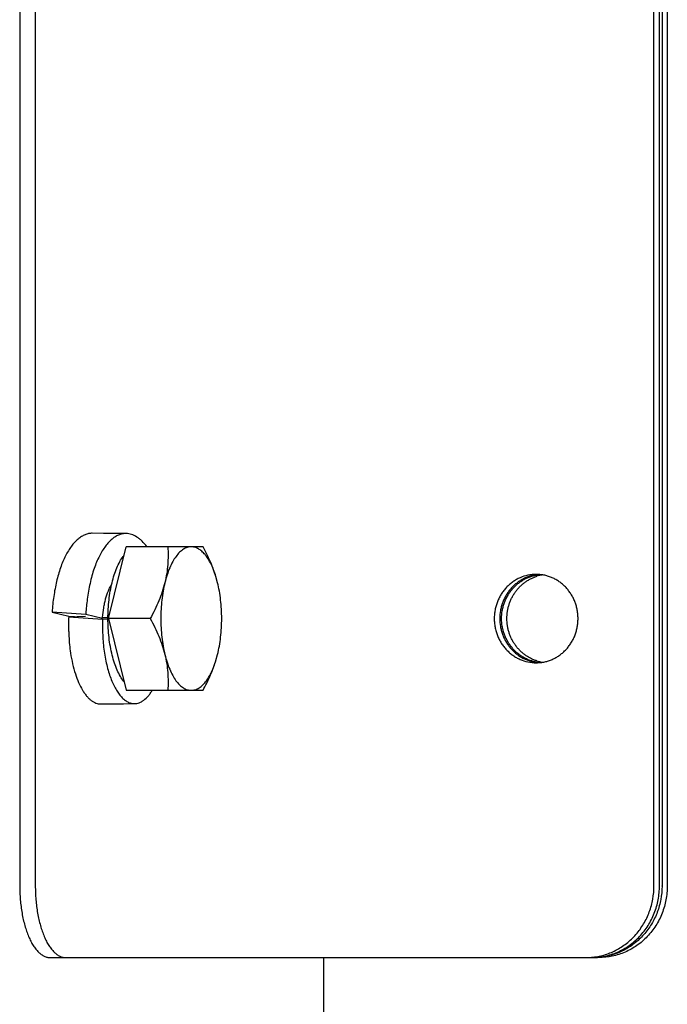
# Model space of a CAD drawing. Units: inches. Extents: x -20.2 to 38.5, y -29.9 to 26.7.
# Drawn here: x 36.2 to 38.5, y 14.1 to 17.6 of the extents above; entities that cross this region are included whole.
import ezdxf

# ---------------------------------------------------------------- set-up
doc = ezdxf.new("R2010")
doc.units = ezdxf.units.IN
doc.header["$LTSCALE"] = 0.935
doc.header["$MEASUREMENT"] = 0
doc.layers.get('0').update_dxf_attribs({"linetype": 'CONTINUOUS'})

msp = doc.modelspace()

# ---------------------------------------------------------------- linework, layer by layer
at = {"color": 3, "linetype": 'CONTINUOUS'}
for p, q in [((36.2367, 20.361), (36.2367, 14.5618)), ((38.4653, 14.5618), (38.4653, 20.361)), ((38.4742, 20.361), (38.4742, 14.5618)), ((37.2949, 14.3118), (37.2949, 14.1034)), ((38.2284, 14.3118), (38.2362, 14.3118))]:
    msp.add_line(p, q, dxfattribs=at)
at = {"color": 7, "linetype": 'CONTINUOUS'}
for p, q in [((36.2911, 20.361), (36.2911, 14.5618)), ((38.4462, 14.5618), (38.4462, 20.361)), ((38.4926, 20.361), (38.4926, 14.5618)), ((36.5459, 15.4929), (36.6072, 15.7429)), ((36.8753, 15.7429), (36.6072, 15.7429)), ((36.9261, 15.6179), (36.9203, 15.6389)), ((36.4667, 15.5065), (36.3493, 15.5152)), ((36.3493, 15.5152), (36.4077, 15.5015)), ((36.4074, 15.4992), (36.4073, 15.4929)), ((36.4073, 15.4929), (36.4073, 15.4923)), ((36.4075, 15.4992), (36.4661, 15.5014)), ((36.4075, 15.4992), (36.5253, 15.4906)), ((36.4077, 15.5015), (36.428, 15.5)), ((36.5251, 15.4928), (36.4667, 15.5065)), ((36.5445, 15.4913), (36.5253, 15.4906)), ((36.5445, 15.4957), (36.5256, 15.4971)), ((36.5451, 15.4914), (36.5445, 15.4913)), ((36.6915, 15.4929), (36.5459, 15.4929)), ((36.5459, 15.4929), (36.6072, 15.2429)), ((36.9203, 15.3468), (36.9261, 15.3679)), ((36.6072, 15.2429), (36.8753, 15.2429)), ((36.3428, 14.3118), (38.2093, 14.3118))]:
    msp.add_line(p, q, dxfattribs=at)
for points in [[(36.6071, 15.7893), (36.5683, 15.7895), (36.5283, 15.7898), (36.4896, 15.7901)], [(36.519, 15.1956), (36.5584, 15.1959), (36.5984, 15.1962), (36.6366, 15.1964)]]:
    msp.add_lwpolyline(points, dxfattribs=at)
for centre, radius, start, end in [((36.7072, 15.6286), 0.1365, 142.1147, 143.6909), ((38.0357, 15.5086), 0.1382, 86.004, 89.9974), ((38.0804, 15.5067), 0.1402, 100.3759, 103.4813), ((38.0804, 15.5066), 0.1402, 99.2452, 100.3759), ((36.5765, 15.5339), 0.3595, 16.9877, 17.104), ((38.0806, 15.5059), 0.1409, 103.4872, 107.4975), ((36.5768, 15.4517), 0.3592, 342.8971, 343.015), ((38.0357, 15.4771), 0.1382, 270.0026, 273.996), ((38.0805, 15.4796), 0.1407, 252.499, 256.5162), ((38.0804, 15.4791), 0.1402, 256.5187, 259.6241), ((38.0804, 15.4791), 0.1402, 259.6241, 260.7548), ((38.2092, 14.536), 0.2243, 270.0024, 274.8698)]:
    msp.add_arc(centre, radius, start, end, dxfattribs=at)
at = {"color": 3, "linetype": 'CONTINUOUS'}
for centre, radius, start, end in [((38.0549, 15.508), 0.1388, 93.9962, 97.8862), ((38.062, 15.5066), 0.1402, 95.4349, 100.6949), ((38.0549, 15.4777), 0.1388, 262.1138, 266.0038), ((38.062, 15.4791), 0.1401, 259.3044, 264.5659), ((38.2132, 14.5618), 0.261, 359.818, 360), ((38.2362, 14.5384), 0.2266, 270.006, 274.6253)]:
    msp.add_arc(centre, radius, start, end, dxfattribs=at)
at = {"color": 7, "linetype": 'CONTINUOUS'}
for points, knots in [([(36.4896, 15.7901), (36.4853, 15.7901), (36.4767, 15.7893), (36.4639, 15.7854), (36.4514, 15.7788), (36.4393, 15.7698), (36.4276, 15.7583), (36.4165, 15.7446), (36.4059, 15.7288), (36.396, 15.7109), (36.3869, 15.6912), (36.3785, 15.6697), (36.3712, 15.6465), (36.3649, 15.622), (36.3595, 15.5963), (36.3551, 15.5699), (36.3517, 15.5427), (36.35, 15.5244), (36.3493, 15.5152)], [0, 0, 0, 0, 0.038438, 0.078133, 0.120223, 0.165578, 0.214759, 0.268043, 0.325491, 0.387115, 0.452871, 0.522611, 0.596065, 0.672803, 0.752101, 0.833389, 0.916245, 1, 1, 1, 1]), ([(36.6071, 15.7893), (36.6026, 15.7893), (36.5936, 15.7883), (36.5804, 15.7841), (36.5676, 15.7771), (36.5553, 15.7675), (36.5435, 15.7554), (36.5322, 15.7409), (36.5215, 15.7242), (36.5114, 15.7051), (36.502, 15.684), (36.4936, 15.6607), (36.4862, 15.6354), (36.48, 15.6086), (36.475, 15.5814), (36.4712, 15.555), (36.4685, 15.5301), (36.4673, 15.5142), (36.4667, 15.5065)], [0, 0, 0, 0, 0.039402, 0.079697, 0.122179, 0.167874, 0.217503, 0.271538, 0.330258, 0.393775, 0.462111, 0.535264, 0.613212, 0.695497, 0.778732, 0.858322, 0.931924, 1, 1, 1, 1]), ([(36.6797, 15.7429), (36.6746, 15.7499), (36.6665, 15.7596), (36.6543, 15.7705), (36.6425, 15.7791), (36.6299, 15.7854), (36.6168, 15.7887), (36.6103, 15.7893), (36.6071, 15.7893)], [0, 0, 0, 0, 0.289981, 0.422449, 0.547845, 0.780797, 0.891295, 1, 1, 1, 1]), ([(36.7528, 15.7429), (36.7539, 15.7223), (36.754, 15.691), (36.7491, 15.6493), (36.7449, 15.6283), (36.7424, 15.6179)], [0, 0, 0, 0, 0.491263, 0.743116, 1, 1, 1, 1]), ([(36.8342, 15.7429), (36.8296, 15.7429), (36.8198, 15.7413), (36.8059, 15.7345), (36.7927, 15.7237), (36.785, 15.7145), (36.7812, 15.7094)], [0, 0, 0, 0, 0.215716, 0.447137, 0.706217, 1, 1, 1, 1]), ([(36.9201, 15.6396), (36.9177, 15.6473), (36.9127, 15.662), (36.9038, 15.6824), (36.8939, 15.7003), (36.8832, 15.7153), (36.8717, 15.7273), (36.8597, 15.7362), (36.8471, 15.7416), (36.8384, 15.7429), (36.8342, 15.7429)], [0, 0, 0, 0, 0.169496, 0.32633, 0.469581, 0.598818, 0.714396, 0.817706, 0.911509, 1, 1, 1, 1]), ([(36.9201, 15.6396), (36.9174, 15.6484), (36.9052, 15.684), (36.8889, 15.718), (36.8753, 15.7429)], [0, 0, 0, 0, 0.24539, 1, 1, 1, 1]), ([(36.5442, 15.4929), (36.5442, 15.5145), (36.546, 15.5466), (36.5519, 15.5882), (36.558, 15.6174), (36.5656, 15.6445), (36.5746, 15.6691), (36.585, 15.6907), (36.593, 15.7036), (36.5973, 15.7094)], [0, 0, 0, 0, 0.286719, 0.425136, 0.557703, 0.682742, 0.798801, 0.904786, 1, 1, 1, 1]), ([(36.7812, 15.7094), (36.7769, 15.7036), (36.7689, 15.6907), (36.7586, 15.6691), (36.7495, 15.6445), (36.7446, 15.627), (36.7424, 15.6179)], [0, 0, 0, 0, 0.215282, 0.454882, 0.717295, 1, 1, 1, 1]), ([(38.0357, 15.6468), (38.0262, 15.6468), (38.007, 15.6448), (37.9841, 15.6374), (37.9668, 15.6288), (37.9545, 15.621), (37.943, 15.612), (37.9324, 15.6019), (37.9228, 15.5906), (37.9142, 15.5785), (37.9069, 15.5655), (37.9007, 15.5518), (37.8959, 15.5376), (37.8924, 15.5229), (37.8903, 15.508), (37.8899, 15.4979), (37.8899, 15.4929)], [0, 0, 0, 0, 0.121583, 0.243678, 0.305136, 0.366873, 0.428915, 0.491282, 0.553978, 0.616996, 0.680314, 0.743891, 0.8077, 0.871717, 0.935873, 1, 1, 1, 1]), ([(38.1816, 15.4929), (38.1816, 15.4977), (38.1812, 15.5073), (38.1793, 15.5217), (38.1761, 15.5358), (38.1717, 15.5495), (38.166, 15.5627), (38.1592, 15.5753), (38.1513, 15.5872), (38.1424, 15.5982), (38.1326, 15.6083), (38.1219, 15.6174), (38.1104, 15.6254), (38.0983, 15.6322), (38.0856, 15.6378), (38.0725, 15.6421), (38.059, 15.6451), (38.0499, 15.6461), (38.0454, 15.6465)], [0, 0, 0, 0, 0.064029, 0.128091, 0.192033, 0.255778, 0.319304, 0.38259, 0.445599, 0.508303, 0.570694, 0.63277, 0.694546, 0.756041, 0.817289, 0.878331, 0.939216, 1, 1, 1, 1]), ([(36.5255, 15.4971), (36.5265, 15.5082), (36.5285, 15.5246), (36.5323, 15.5461), (36.537, 15.5663), (36.5433, 15.5851), (36.5512, 15.6023), (36.5555, 15.6101), (36.5578, 15.6137)], [0, 0, 0, 0, 0.273436, 0.407027, 0.536832, 0.781039, 0.894039, 1, 1, 1, 1]), ([(36.7424, 15.6179), (36.7397, 15.6072), (36.7335, 15.5858), (36.7217, 15.5544), (36.7076, 15.5233), (36.697, 15.503), (36.6915, 15.4929)], [0, 0, 0, 0, 0.243813, 0.492229, 0.744558, 1, 1, 1, 1]), ([(36.7424, 15.6179), (36.74, 15.6082), (36.7358, 15.5882), (36.7299, 15.5465), (36.727, 15.4929), (36.7299, 15.4392), (36.7358, 15.3976), (36.74, 15.3776), (36.7424, 15.3679)], [0, 0, 0, 0, 0.118849, 0.242951, 0.5, 0.757049, 0.881151, 1, 1, 1, 1]), ([(36.9261, 15.3679), (36.9285, 15.3776), (36.9326, 15.3976), (36.9386, 15.4392), (36.9415, 15.4929), (36.9386, 15.5465), (36.9326, 15.5882), (36.9285, 15.6082), (36.9261, 15.6179)], [0, 0, 0, 0, 0.118849, 0.242951, 0.5, 0.757049, 0.881151, 1, 1, 1, 1]), ([(37.9338, 15.4929), (37.9338, 15.5011), (37.9347, 15.5134), (37.9378, 15.5295), (37.941, 15.5413), (37.9452, 15.5528), (37.9502, 15.564), (37.956, 15.5747), (37.9626, 15.5848), (37.97, 15.5944), (37.978, 15.6033), (37.9868, 15.6116), (37.9961, 15.619), (38.006, 15.6257), (38.0163, 15.6315), (38.027, 15.6365), (38.0345, 15.6391), (38.0382, 15.6403)], [0, 0, 0, 0, 0.127211, 0.190829, 0.254304, 0.317619, 0.38076, 0.443712, 0.506451, 0.568957, 0.63122, 0.693239, 0.755016, 0.816563, 0.877895, 0.939031, 1, 1, 1, 1]), ([(36.4073, 15.4923), (36.4073, 15.4898), (36.4071, 15.4847), (36.4071, 15.477), (36.407, 15.4694), (36.4071, 15.4592), (36.4073, 15.4465), (36.4082, 15.4265), (36.41, 15.4019), (36.4124, 15.3824), (36.4139, 15.3729)], [0, 0, 0, 0, 0.063966, 0.127891, 0.191751, 0.255516, 0.382609, 0.508881, 0.757835, 1, 1, 1, 1]), ([(36.5254, 15.4906), (36.5252, 15.4833), (36.525, 15.4673), (36.5256, 15.4325), (36.5284, 15.3955), (36.5341, 15.3586), (36.5395, 15.3321), (36.5461, 15.3078), (36.5535, 15.2856), (36.5618, 15.2656), (36.5708, 15.248), (36.5805, 15.2327), (36.5907, 15.2199), (36.6015, 15.2096), (36.6127, 15.2021), (36.6245, 15.1974), (36.6326, 15.1964), (36.6366, 15.1964)], [0, 0, 0, 0, 0.065423, 0.142353, 0.309964, 0.395306, 0.475439, 0.550263, 0.619773, 0.683936, 0.742753, 0.796295, 0.844739, 0.888438, 0.928052, 0.964694, 1, 1, 1, 1]), ([(36.5993, 15.2737), (36.5949, 15.2793), (36.5865, 15.2921), (36.5758, 15.3138), (36.5664, 15.3385), (36.5585, 15.366), (36.5522, 15.3957), (36.546, 15.4381), (36.5442, 15.4708), (36.5442, 15.4929)], [0, 0, 0, 0, 0.094058, 0.199215, 0.314849, 0.43984, 0.572702, 0.711682, 1, 1, 1, 1]), ([(36.6915, 15.4929), (36.697, 15.4828), (36.7076, 15.4624), (36.7217, 15.4313), (36.7335, 15.3999), (36.7397, 15.3785), (36.7424, 15.3679)], [0, 0, 0, 0, 0.255442, 0.507771, 0.756187, 1, 1, 1, 1]), ([(37.8899, 15.4929), (37.8899, 15.4878), (37.8903, 15.4778), (37.8924, 15.4628), (37.8959, 15.4481), (37.9007, 15.4339), (37.9069, 15.4202), (37.9142, 15.4072), (37.9228, 15.3951), (37.9324, 15.3839), (37.943, 15.3737), (37.9545, 15.3647), (37.9668, 15.3569), (37.9841, 15.3483), (38.007, 15.3409), (38.0262, 15.3389), (38.0357, 15.3389)], [0, 0, 0, 0, 0.064127, 0.128283, 0.1923, 0.256109, 0.319686, 0.383004, 0.446022, 0.508718, 0.571085, 0.633127, 0.694864, 0.756322, 0.878417, 1, 1, 1, 1]), ([(38.0382, 15.3454), (38.0345, 15.3466), (38.027, 15.3493), (38.0163, 15.3542), (38.006, 15.36), (37.9961, 15.3667), (37.9868, 15.3741), (37.978, 15.3824), (37.97, 15.3913), (37.9626, 15.4009), (37.956, 15.4111), (37.9502, 15.4217), (37.9452, 15.4329), (37.941, 15.4444), (37.9378, 15.4563), (37.9347, 15.4724), (37.9338, 15.4847), (37.9338, 15.4929)], [0, 0, 0, 0, 0.060969, 0.122105, 0.183437, 0.244984, 0.306761, 0.36878, 0.431043, 0.493549, 0.556288, 0.61924, 0.682381, 0.745696, 0.809171, 0.872789, 1, 1, 1, 1]), ([(38.0454, 15.3393), (38.0499, 15.3396), (38.059, 15.3407), (38.0725, 15.3436), (38.0856, 15.348), (38.0983, 15.3535), (38.1104, 15.3604), (38.1219, 15.3683), (38.1326, 15.3774), (38.1424, 15.3875), (38.1513, 15.3986), (38.1592, 15.4104), (38.166, 15.423), (38.1717, 15.4362), (38.1761, 15.45), (38.1793, 15.4641), (38.1812, 15.4784), (38.1816, 15.488), (38.1816, 15.4929)], [0, 0, 0, 0, 0.060784, 0.121669, 0.182711, 0.243959, 0.305454, 0.36723, 0.429306, 0.491697, 0.554401, 0.61741, 0.680696, 0.744222, 0.807967, 0.871909, 0.935971, 1, 1, 1, 1]), ([(36.4139, 15.3729), (36.4158, 15.3601), (36.4204, 15.3356), (36.4297, 15.3011), (36.4411, 15.2705), (36.4523, 15.2482), (36.4622, 15.2329), (36.4696, 15.2231), (36.4773, 15.2148), (36.4853, 15.2078), (36.4935, 15.2024), (36.5019, 15.1984), (36.5104, 15.1961), (36.5162, 15.1956), (36.519, 15.1956)], [0, 0, 0, 0, 0.176236, 0.339623, 0.488087, 0.620299, 0.680189, 0.735947, 0.787666, 0.835562, 0.880034, 0.921689, 0.961351, 1, 1, 1, 1]), ([(36.7424, 15.3679), (36.7449, 15.3574), (36.7491, 15.3364), (36.754, 15.2947), (36.7539, 15.2634), (36.7528, 15.2429)], [0, 0, 0, 0, 0.256884, 0.508737, 1, 1, 1, 1]), ([(36.7424, 15.3679), (36.7446, 15.3587), (36.7495, 15.3412), (36.7586, 15.3166), (36.7689, 15.295), (36.7803, 15.2767), (36.7927, 15.262), (36.8059, 15.2512), (36.8198, 15.2444), (36.8296, 15.2429), (36.8342, 15.2429)], [0, 0, 0, 0, 0.171363, 0.330444, 0.475679, 0.606181, 0.721878, 0.823907, 0.915051, 1, 1, 1, 1]), ([(36.8753, 15.2429), (36.8798, 15.2512), (36.8973, 15.2845), (36.9119, 15.3193), (36.9201, 15.3461)], [0, 0, 0, 0, 0.254404, 1, 1, 1, 1]), ([(36.8873, 15.2764), (36.8906, 15.2809), (36.8971, 15.291), (36.9057, 15.3075), (36.9135, 15.3261), (36.918, 15.3392), (36.9201, 15.3461)], [0, 0, 0, 0, 0.220406, 0.461177, 0.721468, 1, 1, 1, 1]), ([(36.8342, 15.2429), (36.8389, 15.2429), (36.8486, 15.2444), (36.8625, 15.2512), (36.8758, 15.262), (36.8835, 15.2712), (36.8873, 15.2764)], [0, 0, 0, 0, 0.215716, 0.447137, 0.706217, 1, 1, 1, 1]), ([(36.6366, 15.1964), (36.6394, 15.1964), (36.645, 15.197), (36.6533, 15.1994), (36.6614, 15.2032), (36.6723, 15.2105), (36.6824, 15.2205), (36.6917, 15.2324), (36.6961, 15.2392), (36.6983, 15.2427)], [0, 0, 0, 0, 0.104229, 0.210158, 0.32057, 0.437705, 0.697984, 0.843465, 1, 1, 1, 1]), ([(36.2911, 14.5618), (36.2911, 14.5536), (36.2914, 14.5373), (36.2929, 14.5131), (36.2954, 14.4894), (36.2989, 14.4663), (36.3033, 14.4442), (36.3086, 14.4232), (36.3148, 14.4035), (36.3218, 14.3853), (36.3294, 14.3688), (36.3377, 14.3541), (36.3466, 14.3415), (36.356, 14.3309), (36.3658, 14.3225), (36.3745, 14.3173), (36.3815, 14.3144), (36.3867, 14.3129), (36.3919, 14.312), (36.3954, 14.3118), (36.3971, 14.3118)], [0, 0, 0, 0, 0.084147, 0.167717, 0.249936, 0.330182, 0.407879, 0.482468, 0.553429, 0.62033, 0.682818, 0.740657, 0.793739, 0.842146, 0.886181, 0.926467, 0.945513, 0.964005, 0.982108, 1, 1, 1, 1]), ([(38.2283, 14.3126), (38.2356, 14.3132), (38.2503, 14.3152), (38.2718, 14.3203), (38.2928, 14.3275), (38.3131, 14.3367), (38.3325, 14.3479), (38.3509, 14.3609), (38.368, 14.3757), (38.3837, 14.392), (38.3979, 14.4099), (38.4147, 14.4355), (38.4313, 14.4704), (38.4434, 14.5153), (38.4462, 14.5463), (38.4462, 14.5618)], [0, 0, 0, 0, 0.060827, 0.121751, 0.182816, 0.244091, 0.305622, 0.367433, 0.429543, 0.491963, 0.554693, 0.617723, 0.74445, 0.872009, 1, 1, 1, 1]), ([(38.4926, 14.5618), (38.4926, 14.5454), (38.4896, 14.5127), (38.476, 14.4656), (38.4539, 14.4222), (38.4241, 14.384), (38.3879, 14.3527), (38.3464, 14.3294), (38.3014, 14.315), (38.2702, 14.3118), (38.2546, 14.3118)], [0, 0, 0, 0, 0.127995, 0.255542, 0.382256, 0.507872, 0.63229, 0.755591, 0.87803, 1, 1, 1, 1])]:
    msp.add_open_spline(points, degree=3, knots=knots, dxfattribs=at)
at = {"color": 3, "linetype": 'CONTINUOUS'}
for points, knots in [([(38.0359, 15.6455), (38.0316, 15.6449), (38.0229, 15.6433), (38.0102, 15.6396), (37.9979, 15.6348), (37.986, 15.6288), (37.9747, 15.6217), (37.9641, 15.6136), (37.9542, 15.6045), (37.9451, 15.5945), (37.9368, 15.5837), (37.9296, 15.5721), (37.9233, 15.5599), (37.9182, 15.5472), (37.9141, 15.534), (37.9102, 15.5159), (37.909, 15.5021), (37.909, 15.4929)], [0, 0, 0, 0, 0.060776, 0.121684, 0.182772, 0.244079, 0.30564, 0.36748, 0.429613, 0.492049, 0.554782, 0.617801, 0.681076, 0.744575, 0.808279, 0.872167, 1, 1, 1, 1]), ([(37.9154, 15.4929), (37.9154, 15.5018), (37.9165, 15.5152), (37.9202, 15.5326), (37.924, 15.5454), (37.9289, 15.5578), (37.9348, 15.5697), (37.9416, 15.5811), (37.9494, 15.5917), (37.958, 15.6016), (37.9674, 15.6107), (37.9775, 15.6189), (37.9882, 15.6261), (37.9995, 15.6324), (38.0113, 15.6375), (38.0235, 15.6416), (38.0318, 15.6436), (38.036, 15.6444)], [0, 0, 0, 0, 0.127481, 0.191212, 0.254781, 0.318169, 0.381362, 0.444335, 0.50706, 0.569522, 0.631718, 0.69365, 0.75533, 0.816776, 0.878014, 0.939076, 1, 1, 1, 1]), ([(37.909, 15.4929), (37.909, 15.4836), (37.9102, 15.4698), (37.9141, 15.4518), (37.9182, 15.4386), (37.9233, 15.4258), (37.9296, 15.4136), (37.9368, 15.4021), (37.9451, 15.3912), (37.9542, 15.3812), (37.9641, 15.3721), (37.9747, 15.364), (37.986, 15.3569), (37.9979, 15.3509), (38.0102, 15.3461), (38.0229, 15.3424), (38.0316, 15.3408), (38.0359, 15.3402)], [0, 0, 0, 0, 0.127833, 0.191721, 0.255425, 0.318924, 0.382199, 0.445218, 0.507951, 0.570387, 0.63252, 0.69436, 0.755921, 0.817228, 0.878316, 0.939224, 1, 1, 1, 1]), ([(38.036, 15.3414), (38.0318, 15.3421), (38.0235, 15.3441), (38.0113, 15.3482), (37.9995, 15.3534), (37.9882, 15.3596), (37.9775, 15.3668), (37.9674, 15.375), (37.958, 15.3841), (37.9494, 15.394), (37.9416, 15.4047), (37.9348, 15.416), (37.9289, 15.4279), (37.924, 15.4403), (37.9202, 15.4531), (37.9165, 15.4705), (37.9154, 15.4839), (37.9154, 15.4929)], [0, 0, 0, 0, 0.060924, 0.121986, 0.183224, 0.24467, 0.30635, 0.368282, 0.430478, 0.49294, 0.555665, 0.618638, 0.681831, 0.745219, 0.808788, 0.872519, 1, 1, 1, 1]), ([(36.2367, 14.5618), (36.2367, 14.5536), (36.2371, 14.5373), (36.2386, 14.5131), (36.2411, 14.4894), (36.2446, 14.4663), (36.249, 14.4442), (36.2543, 14.4232), (36.2605, 14.4035), (36.2674, 14.3853), (36.2751, 14.3688), (36.2834, 14.3541), (36.2923, 14.3415), (36.3017, 14.3309), (36.3115, 14.3225), (36.3202, 14.3173), (36.3272, 14.3144), (36.3323, 14.3129), (36.3376, 14.312), (36.3411, 14.3118), (36.3428, 14.3118)], [0, 0, 0, 0, 0.084147, 0.167717, 0.249936, 0.330182, 0.407879, 0.482468, 0.553429, 0.62033, 0.682818, 0.740657, 0.793739, 0.842146, 0.886181, 0.926467, 0.945513, 0.964005, 0.982108, 1, 1, 1, 1]), ([(38.2284, 14.3118), (38.2439, 14.3118), (38.275, 14.315), (38.3198, 14.3294), (38.3611, 14.3527), (38.3972, 14.384), (38.4268, 14.4222), (38.4488, 14.4656), (38.4623, 14.5128), (38.4653, 14.5454), (38.4653, 14.5618)], [0, 0, 0, 0, 0.12169, 0.243893, 0.367038, 0.491405, 0.61708, 0.743951, 0.871731, 1, 1, 1, 1]), ([(38.4742, 14.5609), (38.4742, 14.5454), (38.4713, 14.5144), (38.459, 14.4696), (38.4422, 14.4347), (38.4252, 14.4092), (38.4109, 14.3914), (38.395, 14.3751), (38.3778, 14.3604), (38.3594, 14.3474), (38.3398, 14.3363), (38.3194, 14.3271), (38.2983, 14.32), (38.2766, 14.315), (38.2619, 14.3131), (38.2545, 14.3125)], [0, 0, 0, 0, 0.127749, 0.255088, 0.38166, 0.444644, 0.507353, 0.569776, 0.631917, 0.693784, 0.755395, 0.816773, 0.877961, 0.939025, 1, 1, 1, 1])]:
    msp.add_open_spline(points, degree=3, knots=knots, dxfattribs=at)

doc.saveas('drawing.dxf')
